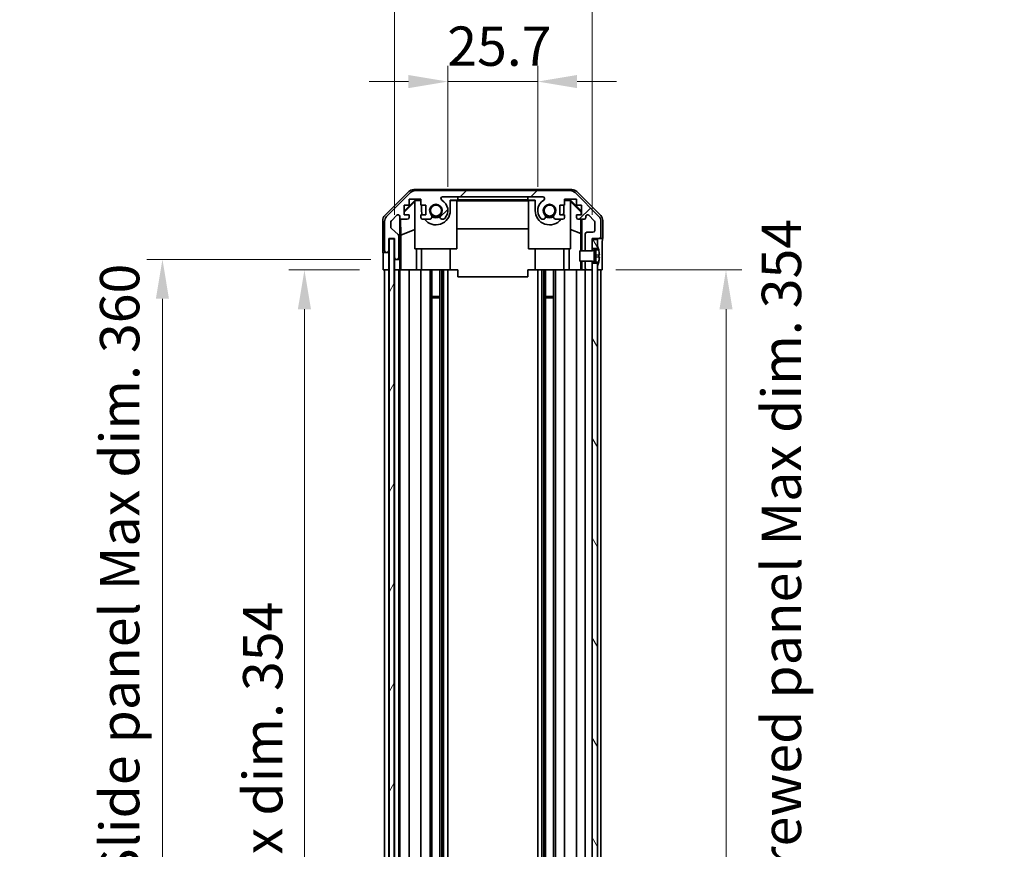
# Model space of a CAD drawing. Units: millimetres. Extents: x 65 to 8142, y 36 to 1301.
# Drawn here: x 2777 to 3059, y 826 to 1063 of the extents above; entities that cross this region are included whole.
import ezdxf

# ---------------------------------------------------------------- set-up
doc = ezdxf.new("R2010")
doc.units = ezdxf.units.MM
doc.header["$LTSCALE"] = 4.5
doc.layers.get('Defpoints').update_dxf_attribs({"lineweight": 25})
for name, color, linetype, lineweight in [('Dimension (ISO)', 7, 'Continuous', 18), ('Dimension (ISO) @ 1', 7, 'Continuous', 18), ('Visible (ISO)', 7, 'Continuous', 35)]:
    doc.layers.add(name, color=color, linetype=linetype, lineweight=lineweight)
doc.layers.add('Hatch (ISO)', color=1, linetype='Continuous', lineweight=18, true_color=0xff0000)
doc.styles.add('Note Text (TK)', font='txt')
doc.dimstyles.new('Default - Method 1b (TK)', dxfattribs={"dimscale": 4.5, "dimtxt": 2.5, "dimasz": 2.5, "dimexe": 1, "dimexo": 1.5, "dimgap": 1, "dimtad": 1, "dimtoh": 1, "dimrnd": 1e-08, "dimdsep": 46, "dimtxsty": 'Note Text (TK)', "dimcen": 0.09, "dimdle": 5, "dimclrd": 100, "dimclre": 100, "dimclrt": 7, "dimadec": 1, "dimazin": 1, "dimtfac": 1, "dimtmove": 0, "dimatfit": 3, "dimfxl": 0, "dimtolj": 1, "dimlwd": -1, "dimlwe": -1, "dimarcsym": 0})

# ---------------------------------------------------------------- blocks, each defined once
blk = doc.blocks.new('*D91')
at = {"layer": 'Defpoints', "color": 0, "transparency": 16777216}
for p in [(2925.1, 1045.21), (2899.4, 1008.33), (2925.1, 1008.33)]:
    blk.add_point(p, dxfattribs=at)
at = {"layer": 'Dimension (ISO)', "color": 100, "transparency": 16777216}
for p, q in [((2899.4, 1015.08), (2899.4, 1049.71)), ((2925.1, 1015.08), (2925.1, 1049.71)), ((2888.15, 1045.21), (2876.9, 1045.21)), ((2899.4, 1045.21), (2925.1, 1045.21)), ((2936.35, 1045.21), (2947.6, 1045.21))]:
    blk.add_line(p, q, dxfattribs=at)
for points in [[(2888.15, 1047.09), (2888.15, 1043.34), (2899.4, 1045.21)], [(2936.35, 1047.09), (2936.35, 1043.34), (2925.1, 1045.21)]]:
    blk.add_solid(points, dxfattribs=at)
at = {"layer": 'Dimension (ISO)', "color": 7, "transparency": 16777216, "insert": (2899.24, 1055.34), "char_height": 11.25, "attachment_point": 4, "style": 'Note Text (TK)'}
blk.add_mtext('\\A1;25.7', dxfattribs=at)
blk = doc.blocks.new('*D90')
at = {"layer": 'Defpoints', "color": 0, "transparency": 16777216}
for p in [(2940.7, 1082.98), (2884.15, 1000.33), (2940.7, 1000.33)]:
    blk.add_point(p, dxfattribs=at)
at = {"layer": 'Dimension (ISO)', "color": 100, "transparency": 16777216}
for p, q in [((2884.15, 1007.08), (2884.15, 1087.48)), ((2940.7, 1007.08), (2940.7, 1087.48)), ((2895.4, 1082.98), (2929.45, 1082.98))]:
    blk.add_line(p, q, dxfattribs=at)
for points in [[(2895.4, 1084.85), (2895.4, 1081.1), (2884.15, 1082.98)], [(2929.45, 1084.85), (2929.45, 1081.1), (2940.7, 1082.98)]]:
    blk.add_solid(points, dxfattribs=at)
at = {"layer": 'Dimension (ISO)', "color": 7, "transparency": 16777216, "insert": (2822.43, 1094.89), "char_height": 11.25, "attachment_point": 4, "style": 'Note Text (TK)'}
blk.add_mtext('\\A1; 有効寸法 / Max dim. 56.5', dxfattribs=at)
blk = doc.blocks.new('*D89')
at = {"layer": 'Defpoints', "color": 0, "transparency": 16777216}
for p in [(2858.39, 991.33), (2880.89, 991.33), (2880.8, 637.33)]:
    blk.add_point(p, dxfattribs=at)
at = {"layer": 'Dimension (ISO)', "color": 100, "transparency": 16777216}
for p, q in [((2874.14, 991.33), (2853.89, 991.33)), ((2858.39, 648.58), (2858.39, 980.08)), ((2874.05, 637.33), (2853.89, 637.33))]:
    blk.add_line(p, q, dxfattribs=at)
for points in [[(2856.51, 980.08), (2860.26, 980.08), (2858.39, 991.33)], [(2856.51, 648.58), (2860.26, 648.58), (2858.39, 637.33)]]:
    blk.add_solid(points, dxfattribs=at)
at = {"layer": 'Dimension (ISO)', "color": 7, "transparency": 16777216, "insert": (2846.47, 728.77), "char_height": 11.25, "attachment_point": 4, "rotation": 90, "style": 'Note Text (TK)'}
blk.add_mtext('\\A1;有効寸法 / Max dim. 354', dxfattribs=at)
blk = doc.blocks.new('*D88')
at = {"layer": 'Defpoints', "color": 0, "transparency": 16777216}
for p in [(2817.78, 994.33), (2884.15, 994.33), (2884.15, 634.33)]:
    blk.add_point(p, dxfattribs=at)
at = {"layer": 'Dimension (ISO)', "color": 100, "transparency": 16777216}
for p, q in [((2877.4, 994.33), (2813.28, 994.33)), ((2817.78, 645.58), (2817.78, 983.08)), ((2877.4, 634.33), (2813.28, 634.33))]:
    blk.add_line(p, q, dxfattribs=at)
for points in [[(2815.9, 983.08), (2819.65, 983.08), (2817.78, 994.33)], [(2815.9, 645.58), (2819.65, 645.58), (2817.78, 634.33)]]:
    blk.add_solid(points, dxfattribs=at)
at = {"layer": 'Dimension (ISO)', "color": 7, "transparency": 16777216, "insert": (2805.54, 635), "char_height": 11.25, "attachment_point": 4, "rotation": 90, "style": 'Note Text (TK)'}
blk.add_mtext('\\A1;ハメ込みパネル有効寸法 / Slide panel Max dim. 360', dxfattribs=at)
blk = doc.blocks.new('*D87')
at = {"layer": 'Defpoints', "color": 0, "transparency": 16777216}
for p in [(2940.7, 991.33), (2940.7, 637.33), (2978.96, 637.33)]:
    blk.add_point(p, dxfattribs=at)
at = {"layer": 'Dimension (ISO)', "color": 100, "transparency": 16777216}
for p, q in [((2947.45, 991.33), (2983.46, 991.33)), ((2978.96, 980.08), (2978.96, 648.58)), ((2947.45, 637.33), (2983.46, 637.33))]:
    blk.add_line(p, q, dxfattribs=at)
for points in [[(2977.08, 980.08), (2980.83, 980.08), (2978.96, 991.33)], [(2977.08, 648.58), (2980.83, 648.58), (2978.96, 637.33)]]:
    blk.add_solid(points, dxfattribs=at)
at = {"layer": 'Dimension (ISO)', "color": 7, "transparency": 16777216, "insert": (2994.81, 621.8), "char_height": 11.25, "attachment_point": 4, "rotation": 90, "style": 'Note Text (TK)'}
blk.add_mtext('\\A1;ねじ止めパネル有効寸法 / Screwed panel Max dim. 354', dxfattribs=at)

msp = doc.modelspace()

# ---------------------------------------------------------------- hatches: boundary and pattern name
at = {"layer": 'Hatch (ISO)'}
h = msp.add_hatch(dxfattribs=at)
h.set_pattern_fill('ANSI31', color=256, scale=114.3, style=0)
h.set_pattern_definition([(45, (1769.5, 1e-06), (-10.10279, 10.10279), [])])
edge = h.paths.add_edge_path()
edge.add_line((2940.7003, 993.8259), (2938.7003, 993.8259))
edge.add_line((2938.7003, 993.8259), (2938.7003, 993.8258))
edge.add_line((2938.7003, 993.8258), (2938.7003, 991.8259))
edge.add_ellipse((2939.2003, 991.8259), major_axis=(-0.5, 0), ratio=1, start_angle=0, end_angle=90)
edge.add_line((2939.2003, 991.3259), (2940.2003, 991.3259))
edge.add_ellipse((2940.2003, 991.8259), major_axis=(0, -0.5), ratio=1, start_angle=0, end_angle=90)
edge.add_line((2940.7003, 991.8259), (2940.7003, 993.2259))
edge.add_line((2940.7003, 993.2259), (2940.7003, 993.8239))
edge.add_line((2940.7003, 993.8239), (2940.7003, 993.8259))
edge = h.paths.add_edge_path()
edge.add_ellipse((2890.1287, 1012.0259), major_axis=(0, 2), ratio=1, start_angle=0, end_angle=45)
edge.add_line((2888.7145, 1013.4401), (2881.8861, 1006.6116))
edge.add_ellipse((2883.3003, 1005.1974), major_axis=(-1.4142, 1.4142), ratio=1, start_angle=0, end_angle=45)
edge.add_line((2881.3003, 1005.1974), (2881.3003, 996.8259))
edge.add_ellipse((2881.8003, 996.8259), major_axis=(-0.5, 0), ratio=1, start_angle=0, end_angle=90)
edge.add_line((2881.8003, 996.3259), (2882.0003, 996.3259))
edge.add_ellipse((2882.0003, 996.8259), major_axis=(0, -0.5), ratio=1, start_angle=0, end_angle=90)
edge.add_line((2882.5003, 996.8259), (2882.5003, 1000.3259))
edge.add_line((2882.5003, 1000.3259), (2884.1503, 1000.3259))
edge.add_line((2884.1503, 1000.3259), (2884.1503, 994.8259))
edge.add_ellipse((2884.6503, 994.8259), major_axis=(-0.5, 0), ratio=1, start_angle=0, end_angle=90)
edge.add_line((2884.6503, 994.3259), (2884.8503, 994.3259))
edge.add_ellipse((2884.8503, 994.8259), major_axis=(0, -0.5), ratio=1, start_angle=0, end_angle=90)
edge.add_line((2885.3503, 994.8259), (2885.3503, 1001.1013))
edge.add_ellipse((2884.8503, 1001.1013), major_axis=(0.5, 0), ratio=1, start_angle=0, end_angle=48.366461)
edge.add_line((2885.1825, 1001.475), (2883.2681, 1003.1767))
edge.add_ellipse((2883.6003, 1003.5504), major_axis=(-0.3322, -0.3737), ratio=1, start_angle=311.633539, end_angle=360, ccw=False)
edge.add_line((2883.1003, 1003.5504), (2883.1003, 1005.0732))
edge.add_ellipse((2883.6003, 1005.0732), major_axis=(-0.5, 0), ratio=1, start_angle=315, end_angle=360, ccw=False)
edge.add_line((2883.2468, 1005.4267), (2884.7968, 1006.9767))
edge.add_ellipse((2885.1503, 1006.6232), major_axis=(-0.3536, 0.3536), ratio=1, start_angle=225, end_angle=360, ccw=False)
edge.add_line((2885.6503, 1006.6232), (2885.6503, 1006.3259))
edge.add_ellipse((2886.1503, 1006.3259), major_axis=(-0.5, 0), ratio=1, start_angle=0, end_angle=90)
edge.add_line((2886.1503, 1005.8259), (2887.8003, 1005.8259))
edge.add_ellipse((2887.8003, 1006.3259), major_axis=(0, -0.5), ratio=1, start_angle=0, end_angle=90)
edge.add_line((2888.3003, 1006.3259), (2888.3003, 1007.0759))
edge.add_line((2888.3003, 1007.0759), (2886.9003, 1007.0759))
edge.add_line((2886.9003, 1007.0759), (2886.9003, 1009.8759))
edge.add_line((2886.9003, 1009.8759), (2888.3003, 1009.8759))
edge.add_line((2888.3003, 1009.8759), (2888.3003, 1011.5759))
edge.add_line((2888.3003, 1011.5759), (2891.7003, 1011.5759))
edge.add_line((2891.7003, 1011.5759), (2891.7003, 1009.8759))
edge.add_line((2891.7003, 1009.8759), (2893.1003, 1009.8759))
edge.add_line((2893.1003, 1009.8759), (2893.1003, 1007.0759))
edge.add_line((2893.1003, 1007.0759), (2891.7003, 1007.0759))
edge.add_line((2891.7003, 1007.0759), (2891.7003, 1006.3259))
edge.add_ellipse((2892.2003, 1006.3259), major_axis=(-0.5, 0), ratio=1, start_angle=0, end_angle=90)
edge.add_line((2892.2003, 1005.8259), (2894.3276, 1005.8259))
edge.add_ellipse((2894.0706, 1006.5834), major_axis=(0.2571, -0.7576), ratio=1, start_angle=0, end_angle=113.335886)
edge.add_ellipse((2896.0003, 1008.3259), major_axis=(-1.336, -1.2063), ratio=1, start_angle=95.840426, end_angle=360, ccw=False)
edge.add_ellipse((2897.9301, 1006.5834), major_axis=(-0.5938, 0.5361), ratio=1, start_angle=0, end_angle=113.335886)
edge.add_line((2897.673, 1005.8259), (2898.1872, 1005.8257))
edge.add_ellipse((2897.9301, 1006.5834), major_axis=(0.2571, -0.7577), ratio=1, start_angle=0, end_angle=29.176312)
edge.add_ellipse((2896.0003, 1008.3259), major_axis=(2.5236, -2.2786), ratio=1, start_angle=0, end_angle=102.759257)
edge.add_ellipse((2897.9101, 1011.7261), major_axis=(-0.2447, -0.4357), ratio=1, start_angle=209.320529, end_angle=360, ccw=False)
edge.add_line((2897.9101, 1012.2259), (2926.5906, 1012.2259))
edge.add_ellipse((2926.5906, 1011.7261), major_axis=(0, 0.4997), ratio=1, start_angle=209.320529, end_angle=360, ccw=False)
edge.add_ellipse((2928.5003, 1008.3259), major_axis=(-1.665, 2.9645), ratio=1, start_angle=0, end_angle=102.759257)
edge.add_ellipse((2926.5706, 1006.5834), major_axis=(-0.5939, -0.5362), ratio=1, start_angle=0, end_angle=29.176312)
edge.add_line((2926.3135, 1005.8257), (2926.8276, 1005.8259))
edge.add_ellipse((2926.5706, 1006.5834), major_axis=(0.2571, -0.7576), ratio=1, start_angle=0, end_angle=113.335886)
edge.add_ellipse((2928.5003, 1008.3259), major_axis=(-1.336, -1.2063), ratio=1, start_angle=95.840426, end_angle=360, ccw=False)
edge.add_ellipse((2930.4301, 1006.5834), major_axis=(-0.5938, 0.5361), ratio=1, start_angle=0, end_angle=113.335886)
edge.add_line((2930.173, 1005.8259), (2932.3003, 1005.8259))
edge.add_ellipse((2932.3003, 1006.3259), major_axis=(0, -0.5), ratio=1, start_angle=0, end_angle=90)
edge.add_line((2932.8003, 1006.3259), (2932.8003, 1007.0759))
edge.add_line((2932.8003, 1007.0759), (2931.4003, 1007.0759))
edge.add_line((2931.4003, 1007.0759), (2931.4003, 1009.8759))
edge.add_line((2931.4003, 1009.8759), (2932.8003, 1009.8759))
edge.add_line((2932.8003, 1009.8759), (2932.8003, 1011.5759))
edge.add_line((2932.8003, 1011.5759), (2936.2003, 1011.5759))
edge.add_line((2936.2003, 1011.5759), (2936.2003, 1009.8759))
edge.add_line((2936.2003, 1009.8759), (2937.6003, 1009.8759))
edge.add_line((2937.6003, 1009.8759), (2937.6003, 1007.0759))
edge.add_line((2937.6003, 1007.0759), (2936.2003, 1007.0759))
edge.add_line((2936.2003, 1007.0759), (2936.2003, 1006.3259))
edge.add_ellipse((2936.7003, 1006.3259), major_axis=(-0.5, 0), ratio=1, start_angle=0, end_angle=90)
edge.add_line((2936.7003, 1005.8259), (2938.3503, 1005.8259))
edge.add_ellipse((2938.3503, 1006.3259), major_axis=(0, -0.5), ratio=1, start_angle=0, end_angle=90)
edge.add_line((2938.8503, 1006.3259), (2938.8503, 1006.6232))
edge.add_ellipse((2939.3503, 1006.6232), major_axis=(-0.5, 0), ratio=1, start_angle=225, end_angle=360, ccw=False)
edge.add_line((2939.7039, 1006.9767), (2941.2539, 1005.4267))
edge.add_ellipse((2940.9003, 1005.0732), major_axis=(0.3536, 0.3536), ratio=1, start_angle=315, end_angle=360, ccw=False)
edge.add_line((2941.4003, 1005.0732), (2941.4003, 1002.6259))
edge.add_ellipse((2940.9003, 1002.6259), major_axis=(0.5, 0), ratio=1, start_angle=270, end_angle=360, ccw=False)
edge.add_line((2940.9003, 1002.1259), (2939.2003, 1002.1259))
edge.add_ellipse((2939.2003, 1001.6259), major_axis=(0, 0.5), ratio=1, start_angle=0, end_angle=90)
edge.add_line((2938.7003, 1001.6259), (2938.7003, 996.8259))
edge.add_line((2938.7003, 996.8259), (2938.7003, 996.8259))
edge.add_line((2938.7003, 996.8259), (2940.7003, 996.8259))
edge.add_line((2940.7003, 996.8259), (2940.7003, 996.8278))
edge.add_line((2940.7003, 996.8278), (2940.7003, 997.4259))
edge.add_line((2940.7003, 997.4259), (2940.7003, 1000.0759))
edge.add_line((2940.7003, 1000.0759), (2940.7003, 1000.3259))
edge.add_line((2940.7003, 1000.3259), (2942.7003, 1000.3259))
edge.add_ellipse((2942.7003, 1000.8259), major_axis=(0, -0.5), ratio=1, start_angle=0, end_angle=90)
edge.add_line((2943.2003, 1000.8259), (2943.2003, 1005.1974))
edge.add_ellipse((2941.2003, 1005.1974), major_axis=(2, 0), ratio=1, start_angle=0, end_angle=45)
edge.add_line((2942.6145, 1006.6116), (2935.7861, 1013.4401))
edge.add_ellipse((2934.3719, 1012.0259), major_axis=(1.4142, 1.4142), ratio=1, start_angle=0, end_angle=45)
edge.add_line((2934.3719, 1014.0259), (2890.1287, 1014.0259))
h = msp.add_hatch(dxfattribs=at)
h.set_pattern_fill('ANSI31', color=256, scale=114.3, angle=14.999978, style=0)
h.set_pattern_definition([(60, (1769.5, 1e-06), (-12.37334, 7.14375), [])])
h.paths.add_polyline_path([(2882.5753, 1000.2759), (2882.5753, 628.3759), (2884.0753, 628.3759), (2884.0753, 1000.2759)])
h = msp.add_hatch(dxfattribs=at)
h.set_pattern_fill('ANSI31', color=256, scale=114.3, angle=75.000175, style=0)
h.set_pattern_definition([(120.0002, (1769.5, 1e-06), (-12.37332, -7.14379), [])])
h.paths.add_polyline_path([(2942.2003, 631.2259), (2940.7003, 631.2259), (2940.7003, 628.5759), (2942.2003, 628.5759), (2942.2003, 630.5527)])
h.paths.add_polyline_path([(2940.7003, 997.4259), (2942.2003, 997.4259), (2942.2003, 998.099), (2942.2003, 1000.0759), (2940.7003, 1000.0759)])
h.paths.add_polyline_path([(2942.2003, 993.2259), (2940.7003, 993.2259), (2940.7003, 991.8259), (2940.7003, 636.8259), (2940.7003, 635.4259), (2942.2003, 635.4259), (2942.2003, 636.099), (2942.2003, 992.5527)])
h = msp.add_hatch(dxfattribs=at)
h.set_pattern_fill('ANSI31', color=256, scale=114.3, angle=105.000246, style=0)
h.set_pattern_definition([(150.0002, (1769.5, 1e-06), (-7.1437, -12.37337), [])])
edge = h.paths.add_edge_path()
edge.add_ellipse((2940.6811, 996.9259), major_axis=(0.0371, -0.0928), ratio=1, start_angle=349.302784, end_angle=360)
edge.add_line((2940.7182, 996.8331), (2942.2003, 997.4259))
edge.add_line((2942.2003, 997.4259), (2942.2003, 998.099))
edge.add_ellipse((2942.2103, 998.099), major_axis=(0.0093, 0.00369), ratio=1, start_angle=0, end_angle=158.360479, ccw=False)
edge.add_ellipse((2935.2202, 995.3259), major_axis=(7.3281, 1.7323), ratio=1, start_angle=0, end_angle=8.339295, ccw=False)
edge.add_line((2942.5483, 997.0582), (2941.7503, 996.9884))
edge.add_line((2941.7503, 996.9884), (2941.2503, 996.9002))
edge.add_line((2941.2503, 996.9002), (2941.2503, 993.7515))
edge.add_line((2941.2503, 993.7515), (2941.7503, 993.6633))
edge.add_line((2941.7503, 993.6633), (2942.5483, 993.5935))
edge.add_ellipse((2935.2202, 995.3259), major_axis=(6.9994, -2.7768), ratio=1, start_angle=0, end_angle=8.339295, ccw=False)
edge.add_ellipse((2942.2103, 992.5527), major_axis=(-0.01, 0), ratio=1, start_angle=0, end_angle=158.360479, ccw=False)
edge.add_line((2942.2003, 992.5527), (2942.2003, 993.2259))
edge.add_line((2942.2003, 993.2259), (2940.7182, 993.8187))
edge.add_ellipse((2940.6811, 993.7258), major_axis=(0.0193, 0.0981), ratio=1, start_angle=349.302784, end_angle=360)
edge.add_ellipse((2940.6811, 993.7258), major_axis=(0, 0.1), ratio=1, start_angle=348.897216, end_angle=360)
edge.add_line((2940.6811, 993.8258), (2938.7003, 993.8258))
edge.add_line((2938.7003, 993.8258), (2937.2003, 993.8258))
edge.add_line((2937.2003, 993.8258), (2937.2003, 996.8259))
edge.add_line((2937.2003, 996.8259), (2938.7003, 996.8259))
edge.add_line((2938.7003, 996.8259), (2940.6811, 996.8259))
edge.add_ellipse((2940.6811, 996.9259), major_axis=(0.0193, -0.0981), ratio=1, start_angle=348.897216, end_angle=360)

# ---------------------------------------------------------------- linework, layer by layer
at = {"layer": 'Visible (ISO)'}
for p, q in [((2889.6299, 1014.3259), (2934.8707, 1014.3259)), ((2934.3719, 1014.0259), (2890.1287, 1014.0259)), ((2881.386, 1006.9103), (2888.2159, 1013.7402)), ((2888.7145, 1013.4401), (2881.8861, 1006.6116)), ((2886.9003, 1008.1807), (2890.045, 1011.3254)), ((2888.3003, 1009.8759), (2888.3003, 1011.5759)), ((2888.3003, 1011.5759), (2891.7003, 1011.5759)), ((2890.1497, 1011.2207), (2890.0003, 1011.0712)), ((2890.0003, 1011.0712), (2890.0003, 997.3259)), ((2890.045, 1011.3254), (2891.7003, 1011.3254)), ((2890.045, 1011.3254), (2890.1497, 1011.2207)), ((2891.7003, 1011.2207), (2890.1497, 1011.2207)), ((2891.7003, 1011.5759), (2891.7003, 1009.8759)), ((2897.9101, 1012.2259), (2926.5906, 1012.2259)), ((2900.1003, 1011.3254), (2902.2503, 1011.3254)), ((2900.1003, 1011.3254), (2900.1003, 1008.3259)), ((2902.0003, 1011.2207), (2900.1003, 1011.2207)), ((2902.0003, 997.3259), (2902.0003, 1011.2207)), ((2902.0003, 1011.1165), (2922.5003, 1011.1165)), ((2902.2503, 1011.3603), (2902.2503, 1012.2259)), ((2902.2503, 1011.3603), (2922.2503, 1011.3603)), ((2902.2503, 1011.3254), (2902.2503, 1011.3603)), ((2922.2503, 1011.3603), (2922.2503, 1012.2259)), ((2922.2503, 1011.3603), (2922.2503, 1011.3254)), ((2922.2503, 1011.3254), (2924.4003, 1011.3254)), ((2924.4003, 1011.2207), (2922.5003, 1011.2207)), ((2922.5003, 997.3259), (2922.5003, 1011.2207)), ((2924.4003, 1008.3259), (2924.4003, 1011.3254)), ((2932.8003, 1009.8759), (2932.8003, 1011.5759)), ((2932.8003, 1011.5759), (2936.2003, 1011.5759)), ((2932.8003, 1011.3254), (2934.4556, 1011.3254)), ((2934.3509, 1011.2207), (2932.8003, 1011.2207)), ((2934.3509, 1011.2207), (2934.4556, 1011.3254)), ((2934.5003, 1011.0712), (2934.3509, 1011.2207)), ((2934.4556, 1011.3254), (2937.6003, 1008.1807)), ((2934.5003, 1011.0712), (2934.5003, 997.3259)), ((2942.6145, 1006.6116), (2935.7861, 1013.4401)), ((2936.2003, 1011.5759), (2936.2003, 1009.8759)), ((2936.2848, 1013.7402), (2943.1147, 1006.9103)), ((2890.0003, 1010.8679), (2886.9003, 1007.8132)), ((2886.9003, 1007.0759), (2886.9003, 1009.8759)), ((2886.9003, 1009.8759), (2888.3003, 1009.8759)), ((2891.7003, 1009.8759), (2893.1003, 1009.8759)), ((2891.9003, 1008.3259), (2891.9003, 1009.8759)), ((2893.1003, 1009.8759), (2893.1003, 1007.0759)), ((2931.4003, 1007.0759), (2931.4003, 1009.8759)), ((2931.4003, 1009.8759), (2932.8003, 1009.8759)), ((2932.6003, 1009.8759), (2932.6003, 1008.3259)), ((2934.5003, 1010.8679), (2937.515, 1007.8972)), ((2936.2003, 1009.8759), (2937.6003, 1009.8759)), ((2937.6003, 1009.8759), (2937.6003, 1007.0759)), ((2880.8003, 996.3259), (2880.8003, 1005.4963)), ((2883.2468, 1005.4267), (2884.7968, 1006.9767)), ((2885.6503, 1006.6232), (2885.6503, 1006.3259)), ((2885.6511, 994.3259), (2885.6511, 1006.2987)), ((2885.9229, 1001.2633), (2885.8414, 1005.9327)), ((2886.1503, 1005.8259), (2887.8003, 1005.8259)), ((2888.3003, 1007.0759), (2886.9003, 1007.0759)), ((2888.3003, 1006.3259), (2888.3003, 1007.0759)), ((2893.1003, 1007.0759), (2891.7003, 1007.0759)), ((2891.7003, 1007.0759), (2891.7003, 1006.3259)), ((2892.2003, 1005.8259), (2894.3276, 1005.8259)), ((2897.673, 1005.8259), (2898.1872, 1005.8257)), ((2926.3135, 1005.8257), (2926.8276, 1005.8259)), ((2930.173, 1005.8259), (2932.3003, 1005.8259)), ((2932.8003, 1007.0759), (2931.4003, 1007.0759)), ((2932.8003, 1006.3259), (2932.8003, 1007.0759)), ((2937.6003, 1007.0759), (2936.2003, 1007.0759)), ((2936.2003, 1007.0759), (2936.2003, 1006.3259)), ((2936.7003, 1005.8259), (2938.3503, 1005.8259)), ((2937.4789, 1005.8259), (2937.4075, 1001.7397)), ((2937.515, 1007.8972), (2937.5007, 1007.0759)), ((2937.6003, 1007.9825), (2937.515, 1007.8972)), ((2937.6994, 1005.8259), (2937.6994, 996.8259)), ((2938.8503, 1006.3259), (2938.8503, 1006.6232)), ((2939.7039, 1006.9767), (2941.2539, 1005.4267)), ((2943.7003, 1000.3259), (2943.7003, 1005.4963)), ((2881.3003, 1005.1974), (2881.3003, 996.8259)), ((2883.1003, 1003.5504), (2883.1003, 1005.0732)), ((2885.1825, 1001.475), (2883.2681, 1003.1767)), ((2885.9229, 1001.2633), (2890.0003, 1002.923)), ((2922.5003, 1003.0832), (2902.0003, 1003.0832)), ((2934.5003, 1002.923), (2937.4075, 1001.7397)), ((2941.4003, 1005.0732), (2941.4003, 1002.6259)), ((2943.2003, 1000.8259), (2943.2003, 1005.1974)), ((2882.5003, 996.8259), (2882.5003, 1000.3259)), ((2882.5003, 1000.3259), (2884.1503, 1000.3259)), ((2882.5753, 1000.2759), (2882.5753, 628.3759)), ((2884.0753, 1000.2759), (2882.5753, 1000.2759)), ((2884.0753, 628.3759), (2884.0753, 1000.2759)), ((2884.1503, 1000.3259), (2884.1503, 994.8259)), ((2885.3503, 994.8259), (2885.3503, 1001.1013)), ((2885.9229, 991.3259), (2885.9229, 1001.2633)), ((2937.4075, 1001.7397), (2937.4075, 996.8259)), ((2938.7003, 1001.6259), (2938.7003, 996.8259)), ((2940.9003, 1002.1259), (2939.2003, 1002.1259)), ((2940.7003, 996.8259), (2940.7003, 1000.3259)), ((2940.7003, 1000.3259), (2942.7003, 1000.3259)), ((2942.2003, 1000.0759), (2940.7003, 1000.0759)), ((2940.7003, 1000.0759), (2940.7003, 997.4259)), ((2942.2003, 997.4259), (2942.2003, 1000.0759)), ((2942.7003, 1000.3259), (2943.7003, 1000.3259)), ((2890.0003, 997.3259), (2902.0003, 997.3259)), ((2890.4291, 997.3259), (2890.4291, 991.3259)), ((2891.9003, 997.3259), (2891.9003, 991.3259)), ((2900.1003, 997.3259), (2900.1003, 991.3259)), ((2934.5003, 997.3259), (2922.5003, 997.3259)), ((2924.4003, 997.3259), (2924.4003, 991.3259)), ((2932.6003, 997.3259), (2932.6003, 991.3259)), ((2934.0715, 991.3259), (2934.0715, 997.3259)), ((2940.7003, 997.4259), (2942.2003, 997.4259)), ((2942.2003, 997.4259), (2940.7182, 996.8331)), ((2941.2503, 996.9002), (2941.7503, 996.9884)), ((2941.2503, 993.7515), (2941.2503, 996.9002)), ((2941.7503, 996.9884), (2942.5483, 997.0582)), ((2941.7503, 995.8259), (2941.7503, 996.9884)), ((2942.2003, 998.099), (2942.2003, 997.4259)), ((2880.8003, 996.3259), (2881.8003, 996.3259)), ((2880.8876, 991.3259), (2880.8876, 994.3259)), ((2881.8003, 996.3259), (2882.0003, 996.3259)), ((2882.0003, 996.3259), (2882.5003, 996.3259)), ((2882.5003, 996.3259), (2882.5003, 996.8259)), ((2882.5003, 996.3259), (2882.5003, 994.3259)), ((2882.5003, 994.3259), (2882.5003, 991.3259)), ((2884.1503, 994.8259), (2884.1503, 994.3259)), ((2884.1503, 994.3259), (2884.6503, 994.3259)), ((2884.1503, 992.3259), (2884.1503, 994.3259)), ((2884.6503, 994.3259), (2884.8503, 994.3259)), ((2884.8503, 994.3259), (2885.6511, 994.3259)), ((2885.6511, 994.3259), (2885.6685, 994.3259)), ((2940.6811, 996.8259), (2937.2003, 996.8259)), ((2937.2003, 996.8259), (2937.2003, 993.8258)), ((2938.7003, 996.8259), (2940.7003, 996.8259)), ((2941.7503, 995.5384), (2941.2503, 995.4502)), ((2941.7503, 995.1133), (2941.2503, 995.2015)), ((2941.7503, 995.8259), (2941.7503, 995.5384)), ((2942.7278, 995.6239), (2941.7503, 995.5384)), ((2941.7503, 995.1133), (2941.7503, 995.5384)), ((2942.7278, 995.0278), (2941.7503, 995.1133)), ((2941.7503, 995.1133), (2941.7503, 994.8259)), ((2941.7503, 993.6633), (2941.7503, 994.8259)), ((2943.5432, 995.3259), (2943.5432, 991.3259)), ((2882.5003, 991.3259), (2880.8876, 991.3259)), ((2881.3003, 637.3259), (2881.3003, 991.3259)), ((2882.0003, 991.3259), (2881.8003, 991.3259)), ((2882.5753, 991.3259), (2882.5003, 991.3259)), ((2882.5003, 637.3259), (2882.5003, 991.3259)), ((2882.5753, 991.3259), (2882.5003, 991.3259)), ((2884.1503, 991.3259), (2884.0753, 991.3259)), ((2884.1503, 991.3259), (2884.0753, 991.3259)), ((2884.1503, 991.3259), (2884.1503, 992.3259)), ((2884.1503, 637.3259), (2884.1503, 991.3259)), ((2885.7034, 991.3259), (2884.1503, 991.3259)), ((2884.8503, 991.3259), (2884.6503, 991.3259)), ((2885.3503, 637.3259), (2885.3503, 991.3259)), ((2885.6503, 637.3259), (2885.6503, 991.3259)), ((2885.7034, 992.3259), (2885.7034, 991.3259)), ((2885.9053, 991.3259), (2885.7034, 991.3259)), ((2885.9053, 991.3259), (2886.1503, 991.3259)), ((2887.8003, 991.3259), (2886.1503, 991.3259)), ((2887.8003, 991.3259), (2888.3003, 991.3259)), ((2888.3003, 637.3259), (2888.3003, 991.3259)), ((2890.4291, 991.3259), (2888.3003, 991.3259)), ((2891.7003, 991.3259), (2890.4291, 991.3259)), ((2891.7003, 991.3259), (2892.2003, 991.3259)), ((2891.7003, 637.3259), (2891.7003, 991.3259)), ((2892.7507, 991.3259), (2892.2003, 991.3259)), ((2900.1003, 991.3259), (2892.7507, 991.3259)), ((2894.3276, 637.3259), (2894.3276, 991.3259)), ((2894.8706, 637.3259), (2894.8706, 991.3259)), ((2897.1301, 637.3259), (2897.1301, 991.3259)), ((2897.673, 637.3259), (2897.673, 991.3259)), ((2898.1872, 637.3259), (2898.1872, 991.3259)), ((2899.4004, 637.3259), (2899.4004, 991.3259)), ((2902.2503, 991.3259), (2900.1003, 991.3259)), ((2902.2503, 991.3259), (2902.2503, 989.3259)), ((2924.4003, 991.3259), (2922.2503, 991.3259)), ((2922.2503, 991.3259), (2922.2503, 989.3259)), ((2931.7499, 991.3259), (2924.4003, 991.3259)), ((2925.1002, 637.3259), (2925.1002, 991.3259)), ((2926.3135, 637.3259), (2926.3135, 991.3259)), ((2926.8276, 637.3259), (2926.8276, 991.3259)), ((2927.3706, 637.3259), (2927.3706, 991.3259)), ((2929.6301, 637.3259), (2929.6301, 991.3259)), ((2930.173, 637.3259), (2930.173, 991.3259)), ((2932.3003, 991.3259), (2931.7499, 991.3259)), ((2932.3003, 991.3259), (2932.8003, 991.3259)), ((2932.8003, 637.3259), (2932.8003, 991.3259)), ((2934.0715, 991.3259), (2932.8003, 991.3259)), ((2936.2003, 991.3259), (2934.0715, 991.3259)), ((2936.2003, 991.3259), (2936.7003, 991.3259)), ((2936.2003, 637.3259), (2936.2003, 991.3259)), ((2937.4463, 991.3259), (2936.7003, 991.3259)), ((2937.2003, 993.8258), (2940.6811, 993.8258)), ((2937.4075, 993.8258), (2937.4075, 991.3259)), ((2937.6994, 991.3259), (2937.4463, 991.3259)), ((2937.6994, 993.8258), (2937.6994, 991.3259)), ((2937.6994, 991.3259), (2939.2003, 991.3259)), ((2940.7003, 993.8259), (2938.7003, 993.8259)), ((2938.7003, 993.8259), (2938.7003, 991.8259)), ((2938.7003, 637.3259), (2938.7003, 991.3259)), ((2939.2003, 991.3259), (2940.2003, 991.3259)), ((2940.2003, 991.3259), (2940.7003, 991.3259)), ((2940.7003, 991.8259), (2940.7003, 993.8259)), ((2942.2003, 993.2259), (2940.7003, 993.2259)), ((2940.7003, 993.2259), (2940.7003, 635.4259)), ((2940.7182, 993.8187), (2942.2003, 993.2259)), ((2941.7503, 993.6633), (2941.2503, 993.7515)), ((2942.5483, 993.5935), (2941.7503, 993.6633)), ((2942.2003, 635.4259), (2942.2003, 993.2259)), ((2942.2003, 993.2259), (2942.2003, 992.5527)), ((2942.7003, 991.3259), (2942.2003, 991.3259)), ((2943.5432, 991.3259), (2942.2003, 991.3259)), ((2943.2003, 637.3259), (2943.2003, 991.3259)), ((2902.2503, 989.3259), (2922.2503, 989.3259)), ((2894.8706, 983.7554), (2897.1301, 983.7554)), ((2897.1301, 983.3259), (2894.8706, 983.3259)), ((2927.3706, 983.7554), (2929.6301, 983.7554)), ((2929.6301, 983.3259), (2927.3706, 983.3259))]:
    msp.add_line(p, q, dxfattribs=at)
for centre in [(2896.0003, 1008.3259), (2928.5003, 1008.3259)]:
    msp.add_circle(centre, 1.5706, dxfattribs=at)
for centre, radius, start, end in [((2890.1287, 1012.0259), 2, 90, 135), ((2934.3719, 1012.0259), 2, 45, 90), ((2897.9101, 1011.7261), 0.4997, 90, 240.679471), ((2896.0003, 1008.3259), 3.4001, 317.920213, 60.679471), ((2928.5003, 1008.3259), 3.4001, 119.320529, 222.079787), ((2926.5906, 1011.7261), 0.4997, 299.320529, 90), ((2896.0003, 1008.3259), 4.1, 180, 197.750827), ((2896.0003, 1008.3259), 4.1, 217.571869, 0), ((2896.0003, 1008.3259), 1.8, 317.920213, 222.079787), ((2928.5003, 1008.3259), 4.1, 180, 322.428131), ((2928.5003, 1008.3259), 1.8, 317.920213, 222.079787), ((2928.5003, 1008.3259), 4.1, 342.249173, 0), ((2883.3003, 1005.1974), 2, 135, 180), ((2883.6003, 1005.0732), 0.5, 135, 180), ((2885.1503, 1006.6232), 0.5, 0, 135), ((2886.1503, 1006.3259), 0.5, 180, 270), ((2887.8003, 1006.3259), 0.5, 270, 0), ((2892.2003, 1006.3259), 0.5, 180, 270), ((2894.0706, 1006.5834), 0.8, 288.743901, 42.079787), ((2896.0003, 1008.3259), 2, 235.405155, 304.594845), ((2896.0003, 1008.3259), 2.1, 237.438672, 302.561328), ((2897.9301, 1006.5834), 0.8, 137.920213, 251.256099), ((2897.9301, 1006.5834), 0.8001, 288.743901, 317.920213), ((2926.5706, 1006.5834), 0.8001, 222.079787, 251.256099), ((2926.5706, 1006.5834), 0.8, 288.743901, 42.079787), ((2928.5003, 1008.3259), 2, 235.405155, 304.594845), ((2928.5003, 1008.3259), 2.1, 237.438672, 302.561328), ((2930.4301, 1006.5834), 0.8, 137.920213, 251.256099), ((2932.3003, 1006.3259), 0.5, 270, 0), ((2936.7003, 1006.3259), 0.5, 180, 270), ((2938.3503, 1006.3259), 0.5, 270, 0), ((2939.3503, 1006.6232), 0.5, 45, 180), ((2940.9003, 1005.0732), 0.5, 0, 45), ((2941.2003, 1005.1974), 2, 0, 45), ((2883.6003, 1003.5504), 0.5, 180, 228.366461), ((2940.9003, 1002.6259), 0.5, 270, 0), ((2884.8503, 1001.1013), 0.5, 0, 48.366461), ((2939.2003, 1001.6259), 0.5, 90, 180), ((2942.7003, 1000.8259), 0.5, 270, 0), ((2942.2103, 998.099), 0.01, 21.639521, 180), ((2935.2202, 995.3259), 7.5301, 13.300227, 21.639521), ((2881.8003, 996.8259), 0.5, 180, 270), ((2882.0003, 996.8259), 0.5, 270, 0), ((2884.6503, 994.8259), 0.5, 180, 270), ((2884.8503, 994.8259), 0.5, 270, 0), ((2940.6811, 996.9259), 0.1, 270, 291.8), ((2939.2003, 991.8259), 0.5, 180, 270), ((2940.2003, 991.8259), 0.5, 270, 0), ((2940.6811, 993.7258), 0.1, 68.2, 90), ((2942.2103, 992.5527), 0.01, 180, 338.360479), ((2935.2202, 995.3259), 7.5301, 338.360479, 346.699773)]:
    msp.add_arc(centre, radius, start, end, dxfattribs=at)
for centre, major_axis, ratio, start_param, end_param in [((2889.6305, 1012.3256), (-1.4146, 1.4146), 0.99969546, 5.49793944, 6.28318531), ((2934.8701, 1012.3256), (1.4146, 1.4146), 0.99969546, 0, 0.78524587), ((2882.8006, 1005.4957), (-1.4146, 1.4146), 0.99969546, 0, 0.78524587), ((2941.7, 1005.4957), (1.4146, 1.4146), 0.99969546, 5.49793944, 6.28318531), ((2943.6305, 995.3259), (0, 5), 0.01745506, 0, 1.57079633), ((2935.2514, 995.3259), (0, -7.5216), 0.9961947, 1.63732037, 1.80313234), ((2880.8527, 994.3259), (0, -2), 0.01745506, 1.57079633, 3.14159265), ((2885.6685, 992.3259), (0, -2), 0.01745506, 1.57079633, 3.14159265), ((2935.1255, 995.3259), (0, -7.4512), 0.9961947, 1.53295937, 1.60863328), ((2935.2514, 995.3259), (0, -7.5216), 0.9961947, 1.33846031, 1.50427228)]:
    msp.add_ellipse(centre, major_axis=major_axis, ratio=ratio, start_param=start_param, end_param=end_param, dxfattribs=at)
for points in [[(2942.7278, 995.8259), (2942.7295, 995.8006), (2942.7309, 995.7736), (2942.7329, 995.724), (2942.7333, 995.7013), (2942.7333, 995.6655), (2942.7329, 995.6499), (2942.7309, 995.6292), (2942.7295, 995.624), (2942.7278, 995.6239)], [(2942.7278, 995.0278), (2942.7295, 995.0277), (2942.7309, 995.0225), (2942.7329, 995.0018), (2942.7333, 994.9862), (2942.7333, 994.9504), (2942.7329, 994.9278), (2942.7309, 994.8781), (2942.7295, 994.8511), (2942.7278, 994.8259)]]:
    msp.add_open_spline(points, degree=3, knots=[0.0307191633, 0.0307191633, 0.0307191633, 0.0307191633, 0.0383195288, 0.0383195288, 0.0459198942, 0.0459198942, 0.0535202597, 0.0535202597, 0.0611206252, 0.0611206252, 0.0611206252, 0.0611206252], dxfattribs=at)

# ---------------------------------------------------------------- dimensions: what is measured, and where the dimension line sits
at = {"layer": 'Dimension (ISO) @ 1', "color": 100, "true_color": 0x00ff3f}
for base, p1, p2, angle, text, override, picture, middle in [((2940.7003, 1082.977), (2884.1503, 1000.3259), (2940.7003, 1000.3259), 180, ' 有効寸法 / Max dim. 56.5', {"dimscale": 1, "dimtxt": 11.25, "dimasz": 11.25, "dimexe": 4.5, "dimexo": 6.75, "dimgap": 4.5, "dimtoh": 0, "dimdec": 2, "dimcen": 0.405, "dimtp": 0, "dimtm": 0, "dimtdec": 2, "dimtix": 0, "dimtofl": 0, "dimtmove": 0, "dimatfit": 1}, '*D90', (2912.4253, 1082.977)), ((2978.9585, 637.3259), (2940.7003, 991.3259), (2940.7003, 637.3259), 90, 'ねじ止めパネル有効寸法 / Screwed panel Max dim. <>', {"dimscale": 1, "dimtxt": 11.25, "dimasz": 11.25, "dimexe": 4.5, "dimexo": 6.75, "dimgap": 4.5, "dimtoh": 0, "dimcen": 0.405, "dimtix": 0, "dimtofl": 0, "dimtmove": 2, "dimatfit": 1}, '*D87', (2994.8106, 814.3259)), ((2817.775, 994.3259), (2884.1503, 634.3259), (2884.1503, 994.3259), 90, 'ハメ込みパネル有効寸法 / Slide panel Max dim. <>', {"dimscale": 1, "dimtxt": 11.25, "dimasz": 11.25, "dimexe": 4.5, "dimexo": 6.75, "dimgap": 4.5, "dimtoh": 0, "dimdec": 2, "dimcen": 0.405, "dimtp": 0, "dimtm": 0, "dimtdec": 2, "dimtix": 0, "dimtofl": 0, "dimtmove": 0, "dimatfit": 1}, '*D88', (2817.775, 814.3259)), ((2858.3876, 991.3259), (2880.8003, 637.3259), (2880.8876, 991.3259), 90, '有効寸法 / Max dim. <>', {"dimscale": 1, "dimtxt": 11.25, "dimasz": 11.25, "dimexe": 4.5, "dimexo": 6.75, "dimgap": 4.5, "dimtoh": 0, "dimdec": 2, "dimcen": 0.405, "dimtp": 0, "dimtm": 0, "dimtdec": 2, "dimtix": 0, "dimtofl": 0, "dimtmove": 0, "dimatfit": 1}, '*D89', (2858.3876, 814.3259))]:
    dim = msp.add_linear_dim(base=base, p1=p1, p2=p2, angle=angle, text=text, dimstyle='Default - Method 1b (TK)', override=override, dxfattribs=at)
    dim.commit()
    dim.dimension.update_dxf_attribs({"geometry": picture, "text_midpoint": middle, "dimtype": 128})
dim = msp.add_linear_dim(base=(2925.1002, 1045.2127), p1=(2899.4004, 1008.3259), p2=(2925.1002, 1008.3259), angle=180, dimstyle='Default - Method 1b (TK)', override={"dimscale": 1, "dimtxt": 11.25, "dimasz": 11.25, "dimexe": 4.5, "dimexo": 6.75, "dimgap": 4.5, "dimtoh": 0, "dimdec": 2, "dimcen": 0.405, "dimtp": 0, "dimtm": 0, "dimtdec": 2, "dimtix": 0, "dimtofl": 1, "dimtmove": 0, "dimatfit": 1}, dxfattribs=at)
dim.commit()
dim.dimension.update_dxf_attribs({"geometry": '*D91', "text_midpoint": (2912.2503, 1045.2127), "dimtype": 128})

doc.saveas('drawing.dxf')
